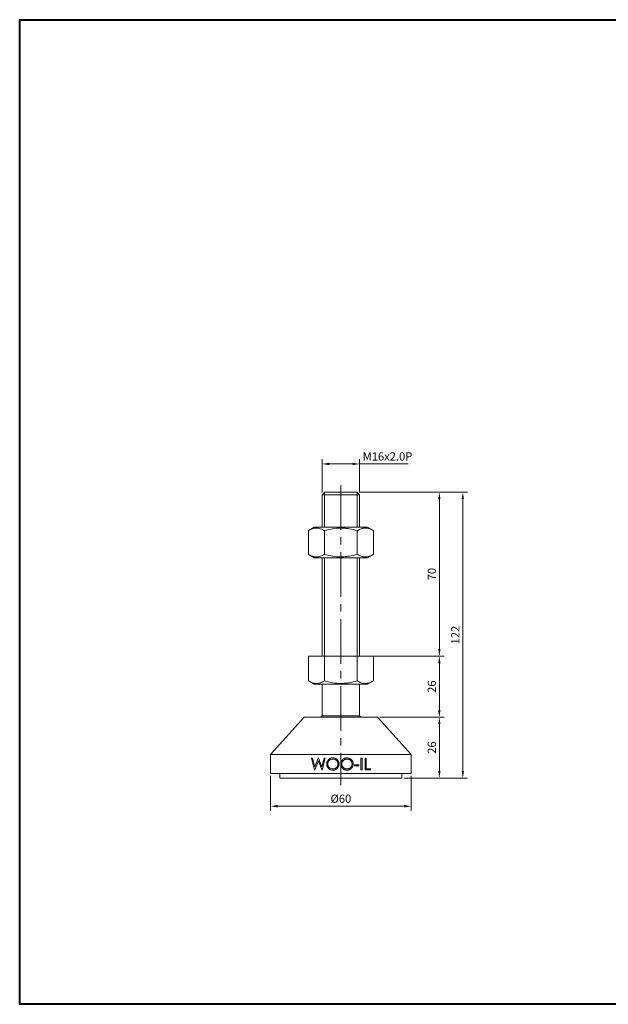
# Model space of a CAD drawing. Units: millimetres. Extents: x 0 to 594, y 0 to 420.
# Drawn here: x 0 to 251, y 0 to 420 of the extents above; entities that cross this region are included whole.
import ezdxf

# ---------------------------------------------------------------- set-up
doc = ezdxf.new("R2010")
doc.units = ezdxf.units.MM
doc.linetypes.add('CENTER2', pattern=[28.575, 19.05, -3.175, 3.175, -3.175])
doc.layers.get('0').update_dxf_attribs({"lineweight": 15})
for name, color, linetype, lineweight in [('1. DIMENSION', 1, 'Continuous', 15), ('2. CENTER', 3, 'CENTER2', 15), ('7. EDGE', 103, 'Continuous', 40)]:
    doc.layers.add(name, color=color, linetype=linetype, lineweight=lineweight)
doc.styles.get("Standard").update_dxf_attribs({"font": 'isocp.shx', "width": 0.9, "bigfont": 'whgtxt.shx'})
doc.dimstyles.new('AM_ISO', dxfattribs={"dimtxt": 3.5, "dimasz": 3, "dimexe": 2, "dimexo": 1, "dimgap": 1, "dimtad": 1, "dimdsep": 46, "dimtxsty": 'Standard', "dimcen": 0, "dimclrd": 256, "dimclre": 256, "dimclrt": 2, "dimadec": 0, "dimazin": 2, "dimtp": 0.1, "dimtm": 0.1, "dimtfac": 0.71, "dimtmove": 0, "dimatfit": 3, "dimfxl": 0, "dimlwd": -1, "dimlwe": -1, "dimarcsym": 0})

# ---------------------------------------------------------------- blocks, each defined once
blk = doc.blocks.new('20210304093380635')
for p, q in [((-6.8, 122), (-8, 120.8)), ((6.8, 122), (-6.8, 122)), ((8, 120.8), (6.8, 122)), ((-8, 120.8), (-8, 107)), ((8, 120.8), (-8, 120.8)), ((8, 107), (8, 120.8)), ((-11.36, 107), (-13.86, 105.56)), ((-13.86, 95.44), (-13.86, 105.56)), ((-11.36, 107), (11.36, 107)), ((-6.93, 95.44), (-6.93, 105.56)), ((6.93, 95.44), (6.93, 105.56)), ((13.86, 105.56), (11.36, 107)), ((13.86, 95.44), (13.86, 105.56)), ((-13.86, 95.44), (-11.36, 94)), ((-11.36, 94), (11.36, 94)), ((-8, 94), (-8, 52)), ((8, 52), (8, 94)), ((11.36, 94), (13.86, 95.44)), ((-13.86, 41.44), (-13.86, 52)), ((-13.86, 52), (13.86, 52)), ((-6.93, 41.44), (-6.93, 52)), ((6.93, 41.44), (6.93, 52)), ((13.86, 41.44), (13.86, 52)), ((-13.86, 41.44), (-11.36, 40)), ((-11.36, 40), (11.36, 40)), ((-8, 40), (-8, 26.55)), ((8, 26.55), (8, 40)), ((11.36, 40), (13.86, 41.44)), ((-15.6, 26), (-30, 10)), ((15.6, 26), (-15.6, 26)), ((8, 26.55), (-8, 26.55)), ((30, 10), (15.6, 26)), ((-30, 10), (-30, 2)), ((30, 10), (-30, 10)), ((-12.53, 8.5), (-12.07, 8.5)), ((-11.2, 3.5), (-12.53, 8.5)), ((-12.07, 8.5), (-11.09, 4.83)), ((-11.09, 4.83), (-9.63, 8.5)), ((-9.63, 8.5), (-9.57, 8.5)), ((-9.57, 8.5), (-8.14, 4.86)), ((-8.14, 4.86), (-7.16, 8.5)), ((-6.7, 8.5), (-8.05, 3.5)), ((-7.16, 8.5), (-6.7, 8.5)), ((8.56, 8.5), (9.01, 8.5)), ((8.56, 3.5), (8.56, 8.5)), ((9.01, 8.5), (9.01, 3.5)), ((10.29, 8.5), (10.74, 8.5)), ((10.29, 3.5), (10.29, 8.5)), ((10.74, 8.5), (10.74, 4.01)), ((30, 2), (30, 10)), ((-9.62, 7.32), (-11.14, 3.5)), ((-8.11, 3.5), (-9.62, 7.32)), ((5.8, 5.68), (7.72, 5.68)), ((5.8, 5.17), (5.8, 5.68)), ((7.72, 5.17), (5.8, 5.17)), ((7.72, 5.68), (7.72, 5.17)), ((30, 2), (-30, 2)), ((-26, 2), (-26, 0)), ((26, 0), (-26, 0)), ((-11.14, 3.5), (-11.2, 3.5)), ((-8.05, 3.5), (-8.11, 3.5)), ((9.01, 3.5), (8.56, 3.5)), ((12.66, 3.5), (10.29, 3.5)), ((10.74, 4.01), (12.66, 4.01)), ((12.66, 4.01), (12.66, 3.5)), ((26, 0), (26, 2))]:
    blk.add_line(p, q)
for start, end in [(136.6582, 140.4788), (39.5212, 43.3418)]:
    blk.add_arc((0, 19), 11, start, end)
for points, knots in [([(-6.93, 105.56), (-7.49, 105.88), (-8.06, 106.15), (-9.21, 106.53), (-9.8, 106.63), (-10.68, 106.63), (-10.98, 106.6), (-11.56, 106.51), (-11.85, 106.43), (-12.72, 106.15), (-13.29, 105.88), (-13.86, 105.56)], [0, 0, 0, 0, 0.25, 0.25, 0.5, 0.5, 0.625, 0.625, 0.75, 0.75, 1, 1, 1, 1]), ([(-6.93, 105.56), (-5.8, 105.88), (-4.65, 106.15), (-2.33, 106.53), (-1.17, 106.63), (0.59, 106.63), (1.17, 106.6), (2.35, 106.5), (2.94, 106.43), (4.67, 106.15), (5.81, 105.88), (6.93, 105.56)], [0, 0, 0, 0, 0.25, 0.25, 0.5, 0.5, 0.625, 0.625, 0.75, 0.75, 1, 1, 1, 1]), ([(13.86, 105.56), (13.29, 105.88), (12.72, 106.15), (11.57, 106.53), (10.99, 106.63), (10.1, 106.63), (9.81, 106.6), (9.22, 106.51), (8.93, 106.43), (8.07, 106.15), (7.49, 105.88), (6.93, 105.56)], [0, 0, 0, 0, 0.25, 0.25, 0.5, 0.5, 0.625, 0.625, 0.75, 0.75, 1, 1, 1, 1]), ([(-13.86, 95.44), (-13.29, 95.12), (-12.72, 94.85), (-11.57, 94.47), (-10.99, 94.37), (-10.1, 94.37), (-9.81, 94.4), (-9.22, 94.49), (-8.93, 94.57), (-8.07, 94.85), (-7.49, 95.12), (-6.93, 95.44)], [0, 0, 0, 0, 0.25, 0.25, 0.5, 0.5, 0.625, 0.625, 0.75, 0.75, 1, 1, 1, 1]), ([(-6.93, 95.44), (-5.8, 95.12), (-4.65, 94.85), (-2.33, 94.47), (-1.17, 94.37), (0.59, 94.37), (1.17, 94.4), (2.35, 94.5), (2.94, 94.57), (4.67, 94.85), (5.81, 95.12), (6.93, 95.44)], [0, 0, 0, 0, 0.25, 0.25, 0.5, 0.5, 0.625, 0.625, 0.75, 0.75, 1, 1, 1, 1]), ([(6.93, 95.44), (7.49, 95.12), (8.06, 94.85), (9.21, 94.47), (9.8, 94.37), (10.68, 94.37), (10.98, 94.4), (11.56, 94.49), (11.85, 94.57), (12.72, 94.85), (13.29, 95.12), (13.86, 95.44)], [0, 0, 0, 0, 0.25, 0.25, 0.5, 0.5, 0.625, 0.625, 0.75, 0.75, 1, 1, 1, 1]), ([(-13.86, 41.44), (-13.29, 41.12), (-12.72, 40.85), (-11.57, 40.47), (-10.99, 40.37), (-10.1, 40.37), (-9.81, 40.4), (-9.22, 40.49), (-8.93, 40.57), (-8.07, 40.85), (-7.49, 41.12), (-6.93, 41.44)], [0, 0, 0, 0, 0.25, 0.25, 0.5, 0.5, 0.625, 0.625, 0.75, 0.75, 1, 1, 1, 1]), ([(-6.93, 41.44), (-5.8, 41.12), (-4.65, 40.85), (-2.33, 40.47), (-1.17, 40.37), (0.59, 40.37), (1.17, 40.4), (2.35, 40.5), (2.94, 40.57), (4.67, 40.85), (5.81, 41.12), (6.93, 41.44)], [0, 0, 0, 0, 0.25, 0.25, 0.5, 0.5, 0.625, 0.625, 0.75, 0.75, 1, 1, 1, 1]), ([(6.93, 41.44), (7.49, 41.12), (8.06, 40.85), (9.21, 40.47), (9.8, 40.37), (10.68, 40.37), (10.98, 40.4), (11.56, 40.49), (11.85, 40.57), (12.72, 40.85), (13.29, 41.12), (13.86, 41.44)], [0, 0, 0, 0, 0.25, 0.25, 0.5, 0.5, 0.625, 0.625, 0.75, 0.75, 1, 1, 1, 1]), ([(-6.06, 5.98), (-6.06, 6.07), (-6.05, 6.15), (-6.04, 6.32), (-6.03, 6.41), (-5.98, 6.66), (-5.93, 6.83), (-5.8, 7.15), (-5.72, 7.3), (-5.54, 7.59), (-5.43, 7.73), (-5.19, 7.98), (-5.06, 8.09), (-4.78, 8.28), (-4.62, 8.36), (-4.31, 8.49), (-4.15, 8.54), (-3.89, 8.6), (-3.81, 8.61), (-3.63, 8.62), (-3.55, 8.63), (-3.46, 8.63)], [0, 0, 0, 0, 0.0625, 0.0625, 0.125, 0.125, 0.25, 0.25, 0.375, 0.375, 0.5, 0.5, 0.625, 0.625, 0.75, 0.75, 0.875, 0.875, 0.9375, 0.9375, 1, 1, 1, 1]), ([(-3.46, 8.63), (-3.37, 8.63), (-3.29, 8.62), (-3.12, 8.61), (-3.03, 8.6), (-2.77, 8.56), (-2.61, 8.51), (-2.28, 8.38), (-2.13, 8.3), (-1.84, 8.12), (-1.7, 8), (-1.45, 7.76), (-1.34, 7.63), (-1.14, 7.34), (-1.06, 7.19), (-0.93, 6.86), (-0.88, 6.7), (-0.83, 6.44), (-0.82, 6.35), (-0.81, 6.18), (-0.8, 6.09), (-0.8, 6)], [0, 0, 0, 0, 0.0625, 0.0625, 0.125, 0.125, 0.25, 0.25, 0.375, 0.375, 0.5, 0.5, 0.625, 0.625, 0.75, 0.75, 0.875, 0.875, 0.9375, 0.9375, 1, 1, 1, 1]), ([(-0.03, 5.98), (-0.03, 6.06), (-0.03, 6.15), (-0.01, 6.32), (0, 6.41), (0.05, 6.66), (0.09, 6.83), (0.22, 7.15), (0.3, 7.3), (0.49, 7.59), (0.59, 7.73), (0.83, 7.97), (0.96, 8.08), (1.25, 8.28), (1.4, 8.36), (1.72, 8.49), (1.88, 8.54), (2.13, 8.6), (2.22, 8.61), (2.39, 8.62), (2.48, 8.63), (2.56, 8.63)], [0, 0, 0, 0, 0.0625, 0.0625, 0.125, 0.125, 0.25, 0.25, 0.375, 0.375, 0.5, 0.5, 0.625, 0.625, 0.75, 0.75, 0.875, 0.875, 0.9375, 0.9375, 1, 1, 1, 1]), ([(2.56, 8.63), (2.65, 8.63), (2.74, 8.62), (2.91, 8.61), (3, 8.6), (3.25, 8.56), (3.42, 8.51), (3.75, 8.38), (3.9, 8.3), (4.19, 8.12), (4.32, 8), (4.57, 7.76), (4.68, 7.63), (4.88, 7.34), (4.97, 7.19), (5.1, 6.87), (5.15, 6.7), (5.19, 6.44), (5.21, 6.35), (5.22, 6.18), (5.22, 6.09), (5.22, 6)], [0, 0, 0, 0, 0.0625, 0.0625, 0.125, 0.125, 0.25, 0.25, 0.375, 0.375, 0.5, 0.5, 0.625, 0.625, 0.75, 0.75, 0.875, 0.875, 0.9375, 0.9375, 1, 1, 1, 1]), ([(-3.42, 3.37), (-3.51, 3.37), (-3.59, 3.38), (-3.77, 3.39), (-3.85, 3.4), (-4.1, 3.45), (-4.27, 3.49), (-4.59, 3.62), (-4.74, 3.7), (-5.02, 3.89), (-5.16, 4), (-5.4, 4.24), (-5.51, 4.37), (-5.71, 4.65), (-5.79, 4.81), (-5.93, 5.12), (-5.98, 5.29), (-6.03, 5.54), (-6.04, 5.63), (-6.05, 5.8), (-6.06, 5.89), (-6.06, 5.98)], [0, 0, 0, 0, 0.0625, 0.0625, 0.125, 0.125, 0.25, 0.25, 0.375, 0.375, 0.5, 0.5, 0.625, 0.625, 0.75, 0.75, 0.875, 0.875, 0.9375, 0.9375, 1, 1, 1, 1]), ([(-3.44, 8.12), (-3.51, 8.11), (-3.58, 8.11), (-3.72, 8.1), (-3.79, 8.09), (-4, 8.05), (-4.13, 8.01), (-4.39, 7.9), (-4.52, 7.84), (-4.75, 7.69), (-4.87, 7.6), (-5.07, 7.4), (-5.16, 7.3), (-5.32, 7.07), (-5.39, 6.94), (-5.5, 6.68), (-5.54, 6.55), (-5.58, 6.34), (-5.59, 6.27), (-5.61, 6.12), (-5.61, 6.05), (-5.61, 5.98)], [0, 0, 0, 0, 0.0625, 0.0625, 0.125, 0.125, 0.25, 0.25, 0.375, 0.375, 0.5, 0.5, 0.625, 0.625, 0.75, 0.75, 0.875, 0.875, 0.9375, 0.9375, 1, 1, 1, 1]), ([(-5.61, 5.98), (-5.61, 5.91), (-5.61, 5.84), (-5.59, 5.7), (-5.58, 5.63), (-5.54, 5.42), (-5.5, 5.29), (-5.39, 5.03), (-5.32, 4.91), (-5.16, 4.68), (-5.06, 4.58), (-4.76, 4.29), (-4.52, 4.13), (-4.13, 3.98), (-4, 3.95), (-3.79, 3.91), (-3.72, 3.9), (-3.58, 3.89), (-3.51, 3.89), (-3.44, 3.88)], [0, 0, 0, 0, 0.0625, 0.0625, 0.125, 0.125, 0.25, 0.25, 0.375, 0.375, 0.5, 0.5, 0.75, 0.75, 0.875, 0.875, 0.9375, 0.9375, 1, 1, 1, 1]), ([(-1.25, 6), (-1.25, 6.07), (-1.25, 6.14), (-1.27, 6.28), (-1.28, 6.35), (-1.32, 6.56), (-1.36, 6.7), (-1.47, 6.96), (-1.54, 7.08), (-1.7, 7.31), (-1.79, 7.42), (-2, 7.61), (-2.11, 7.69), (-2.36, 7.84), (-2.48, 7.91), (-2.74, 8.01), (-2.88, 8.05), (-3.09, 8.09), (-3.16, 8.1), (-3.3, 8.11), (-3.37, 8.11), (-3.44, 8.12)], [0, 0, 0, 0, 0.0625, 0.0625, 0.125, 0.125, 0.25, 0.25, 0.375, 0.375, 0.5, 0.5, 0.625, 0.625, 0.75, 0.75, 0.875, 0.875, 0.9375, 0.9375, 1, 1, 1, 1]), ([(-3.44, 3.88), (-3.37, 3.89), (-3.3, 3.89), (-3.16, 3.9), (-3.09, 3.91), (-2.88, 3.95), (-2.74, 3.98), (-2.48, 4.08), (-2.35, 4.15), (-2.11, 4.29), (-2, 4.38), (-1.79, 4.57), (-1.7, 4.68), (-1.54, 4.91), (-1.47, 5.04), (-1.36, 5.3), (-1.32, 5.44), (-1.28, 5.65), (-1.27, 5.72), (-1.25, 5.86), (-1.25, 5.93), (-1.25, 6)], [0, 0, 0, 0, 0.0625, 0.0625, 0.125, 0.125, 0.25, 0.25, 0.375, 0.375, 0.5, 0.5, 0.625, 0.625, 0.75, 0.75, 0.875, 0.875, 0.9375, 0.9375, 1, 1, 1, 1]), ([(-0.8, 6), (-0.8, 5.92), (-0.81, 5.83), (-0.82, 5.66), (-0.83, 5.57), (-0.88, 5.32), (-0.93, 5.15), (-1.06, 4.83), (-1.14, 4.68), (-1.33, 4.39), (-1.44, 4.26), (-1.69, 4.01), (-1.82, 3.9), (-2.1, 3.71), (-2.26, 3.63), (-2.57, 3.5), (-2.74, 3.45), (-2.99, 3.4), (-3.08, 3.39), (-3.25, 3.38), (-3.34, 3.37), (-3.42, 3.37)], [0, 0, 0, 0, 0.0625, 0.0625, 0.125, 0.125, 0.25, 0.25, 0.375, 0.375, 0.5, 0.5, 0.625, 0.625, 0.75, 0.75, 0.875, 0.875, 0.9375, 0.9375, 1, 1, 1, 1]), ([(2.6, 3.37), (2.52, 3.37), (2.43, 3.38), (2.26, 3.39), (2.18, 3.4), (1.92, 3.45), (1.76, 3.49), (1.44, 3.62), (1.29, 3.7), (1, 3.89), (0.87, 4), (0.62, 4.24), (0.51, 4.37), (0.31, 4.66), (0.23, 4.81), (0.1, 5.13), (0.05, 5.29), (0, 5.55), (-0.01, 5.63), (-0.03, 5.8), (-0.03, 5.89), (-0.03, 5.98)], [0, 0, 0, 0, 0.0625, 0.0625, 0.125, 0.125, 0.25, 0.25, 0.375, 0.375, 0.5, 0.5, 0.625, 0.625, 0.75, 0.75, 0.875, 0.875, 0.9375, 0.9375, 1, 1, 1, 1]), ([(2.59, 8.12), (2.52, 8.11), (2.44, 8.11), (2.3, 8.1), (2.24, 8.09), (2.03, 8.05), (1.89, 8.01), (1.63, 7.9), (1.51, 7.84), (1.27, 7.69), (1.16, 7.6), (0.95, 7.4), (0.86, 7.3), (0.7, 7.06), (0.63, 6.94), (0.52, 6.68), (0.48, 6.54), (0.44, 6.33), (0.43, 6.26), (0.42, 6.12), (0.42, 6.05), (0.42, 5.98)], [0, 0, 0, 0, 0.0625, 0.0625, 0.125, 0.125, 0.25, 0.25, 0.375, 0.375, 0.5, 0.5, 0.625, 0.625, 0.75, 0.75, 0.875, 0.875, 0.9375, 0.9375, 1, 1, 1, 1]), ([(0.42, 5.98), (0.42, 5.91), (0.42, 5.84), (0.43, 5.7), (0.44, 5.63), (0.48, 5.43), (0.52, 5.29), (0.63, 5.03), (0.7, 4.91), (0.86, 4.69), (0.96, 4.58), (1.27, 4.29), (1.51, 4.13), (1.89, 3.98), (2.03, 3.95), (2.24, 3.91), (2.31, 3.9), (2.45, 3.89), (2.52, 3.89), (2.59, 3.88)], [0, 0, 0, 0, 0.0625, 0.0625, 0.125, 0.125, 0.25, 0.25, 0.375, 0.375, 0.5, 0.5, 0.75, 0.75, 0.875, 0.875, 0.9375, 0.9375, 1, 1, 1, 1]), ([(4.78, 6), (4.77, 6.07), (4.77, 6.15), (4.76, 6.29), (4.75, 6.36), (4.71, 6.56), (4.67, 6.7), (4.56, 6.96), (4.49, 7.08), (4.33, 7.31), (4.23, 7.42), (4.02, 7.61), (3.91, 7.69), (3.67, 7.84), (3.54, 7.91), (3.28, 8.01), (3.15, 8.05), (2.94, 8.09), (2.87, 8.1), (2.73, 8.11), (2.66, 8.11), (2.59, 8.12)], [0, 0, 0, 0, 0.0625, 0.0625, 0.125, 0.125, 0.25, 0.25, 0.375, 0.375, 0.5, 0.5, 0.625, 0.625, 0.75, 0.75, 0.875, 0.875, 0.9375, 0.9375, 1, 1, 1, 1]), ([(2.59, 3.88), (2.66, 3.89), (2.73, 3.89), (2.87, 3.9), (2.94, 3.91), (3.15, 3.95), (3.28, 3.98), (3.55, 4.08), (3.68, 4.15), (3.91, 4.29), (4.03, 4.38), (4.24, 4.57), (4.33, 4.68), (4.49, 4.91), (4.56, 5.04), (4.67, 5.3), (4.71, 5.44), (4.75, 5.65), (4.76, 5.72), (4.77, 5.86), (4.77, 5.93), (4.78, 6)], [0, 0, 0, 0, 0.0625, 0.0625, 0.125, 0.125, 0.25, 0.25, 0.375, 0.375, 0.5, 0.5, 0.625, 0.625, 0.75, 0.75, 0.875, 0.875, 0.9375, 0.9375, 1, 1, 1, 1]), ([(5.22, 6), (5.22, 5.92), (5.22, 5.83), (5.21, 5.66), (5.19, 5.57), (5.15, 5.32), (5.1, 5.15), (4.97, 4.83), (4.89, 4.68), (4.7, 4.39), (4.58, 4.26), (4.34, 4.01), (4.21, 3.9), (3.92, 3.71), (3.77, 3.63), (3.46, 3.5), (3.29, 3.45), (3.04, 3.4), (2.95, 3.39), (2.78, 3.38), (2.69, 3.37), (2.6, 3.37)], [0, 0, 0, 0, 0.0625, 0.0625, 0.125, 0.125, 0.25, 0.25, 0.375, 0.375, 0.5, 0.5, 0.625, 0.625, 0.75, 0.75, 0.875, 0.875, 0.9375, 0.9375, 1, 1, 1, 1])]:
    blk.add_open_spline(points, degree=3, knots=knots)
at = {"layer": '1. DIMENSION'}
for p, q in [((-7, 121.8), (-7, 107)), ((7, 107), (7, 121.8)), ((-7, 94), (-7, 52)), ((7, 52), (7, 94))]:
    blk.add_line(p, q, dxfattribs=at)
at = {"layer": '2. CENTER'}
blk.add_line((0, 125), (0, -3), dxfattribs=at)
blk = doc.blocks.new('*D6')
at = {"layer": '1. DIMENSION', "linetype": 'ByBlock'}
for p, q in [((107, 97.5), (107, 82.5)), ((167, 97.5), (167, 82.5)), ((110, 84.5), (164, 84.5))]:
    blk.add_line(p, q, dxfattribs=at)
at = {"layer": '1. DIMENSION'}
for points in [[(110, 85), (110, 84), (107, 84.5)], [(164, 85), (164, 84), (167, 84.5)]]:
    blk.add_solid(points, dxfattribs=at)
at = {"layer": 'DEFPOINTS', "color": 0}
for p in [(107, 98.5), (167, 98.5), (167, 84.5)]:
    blk.add_point(p, dxfattribs=at)
at = {"layer": '1. DIMENSION', "color": 2, "insert": (137, 87.25), "char_height": 3.5, "attachment_point": 5}
blk.add_mtext('%%C60', dxfattribs=at)
blk = doc.blocks.new('*D7')
at = {"layer": '1. DIMENSION', "linetype": 'ByBlock'}
for p, q in [((153.6, 122.5), (181, 122.5)), ((179, 99.5), (179, 119.5)), ((164, 96.5), (181, 96.5))]:
    blk.add_line(p, q, dxfattribs=at)
at = {"layer": '1. DIMENSION'}
for points in [[(178.5, 119.5), (179.5, 119.5), (179, 122.5)], [(178.5, 99.5), (179.5, 99.5), (179, 96.5)]]:
    blk.add_solid(points, dxfattribs=at)
at = {"layer": 'DEFPOINTS', "color": 0}
for p in [(152.6, 122.5), (179, 122.5), (163, 96.5)]:
    blk.add_point(p, dxfattribs=at)
at = {"layer": '1. DIMENSION', "color": 2, "insert": (176.25, 109.5), "char_height": 3.5, "attachment_point": 5, "rotation": 90}
blk.add_mtext('26', dxfattribs=at)
blk = doc.blocks.new('*D8')
at = {"layer": '1. DIMENSION', "linetype": 'ByBlock'}
for p, q in [((148.97, 148.5), (181, 148.5)), ((179, 125.5), (179, 145.5)), ((153.6, 122.5), (181, 122.5))]:
    blk.add_line(p, q, dxfattribs=at)
at = {"layer": '1. DIMENSION'}
for points in [[(178.5, 145.5), (179.5, 145.5), (179, 148.5)], [(178.5, 125.5), (179.5, 125.5), (179, 122.5)]]:
    blk.add_solid(points, dxfattribs=at)
at = {"layer": 'DEFPOINTS', "color": 0}
for p in [(147.97, 148.5), (179, 148.5), (152.6, 122.5)]:
    blk.add_point(p, dxfattribs=at)
at = {"layer": '1. DIMENSION', "color": 2, "insert": (176.25, 135.5), "char_height": 3.5, "attachment_point": 5, "rotation": 90}
blk.add_mtext('26', dxfattribs=at)
blk = doc.blocks.new('*D9')
at = {"layer": '1. DIMENSION', "linetype": 'ByBlock'}
for p, q in [((144.8, 218.5), (181, 218.5)), ((179, 151.5), (179, 215.5)), ((148.97, 148.5), (181, 148.5))]:
    blk.add_line(p, q, dxfattribs=at)
at = {"layer": '1. DIMENSION'}
for points in [[(178.5, 215.5), (179.5, 215.5), (179, 218.5)], [(178.5, 151.5), (179.5, 151.5), (179, 148.5)]]:
    blk.add_solid(points, dxfattribs=at)
at = {"layer": 'DEFPOINTS', "color": 0}
for p in [(143.8, 218.5), (179, 218.5), (147.97, 148.5)]:
    blk.add_point(p, dxfattribs=at)
at = {"layer": '1. DIMENSION', "color": 2, "insert": (176.25, 183.5), "char_height": 3.5, "attachment_point": 5, "rotation": 90}
blk.add_mtext('70', dxfattribs=at)
blk = doc.blocks.new('*D10')
at = {"layer": '1. DIMENSION', "linetype": 'ByBlock'}
for p, q in [((144.8, 218.5), (191, 218.5)), ((189, 99.5), (189, 215.5)), ((164, 96.5), (191, 96.5))]:
    blk.add_line(p, q, dxfattribs=at)
at = {"layer": '1. DIMENSION'}
for points in [[(188.5, 215.5), (189.5, 215.5), (189, 218.5)], [(188.5, 99.5), (189.5, 99.5), (189, 96.5)]]:
    blk.add_solid(points, dxfattribs=at)
at = {"layer": 'DEFPOINTS', "color": 0}
for p in [(143.8, 218.5), (189, 218.5), (163, 96.5)]:
    blk.add_point(p, dxfattribs=at)
at = {"layer": '1. DIMENSION', "color": 2, "insert": (186.25, 157.5), "char_height": 3.5, "attachment_point": 5, "rotation": 90}
blk.add_mtext('122', dxfattribs=at)
blk = doc.blocks.new('*D21')
at = {"layer": '1. DIMENSION', "linetype": 'ByBlock'}
for p, q in [((129, 218.3), (129, 232.5)), ((145, 218.3), (145, 232.5)), ((132, 230.5), (142, 230.5)), ((145, 230.5), (165.75, 230.5))]:
    blk.add_line(p, q, dxfattribs=at)
at = {"layer": '1. DIMENSION'}
for points in [[(132, 231), (132, 230), (129, 230.5)], [(142, 231), (142, 230), (145, 230.5)]]:
    blk.add_solid(points, dxfattribs=at)
at = {"layer": 'DEFPOINTS', "color": 0}
for p in [(145, 230.5), (129, 217.3), (145, 217.3)]:
    blk.add_point(p, dxfattribs=at)
at = {"layer": '1. DIMENSION', "color": 2, "insert": (156.88, 233.25), "char_height": 3.5, "attachment_point": 5}
blk.add_mtext('M16x2.0P', dxfattribs=at)

msp = doc.modelspace()

# ---------------------------------------------------------------- linework, layer by layer
at = {"layer": '7. EDGE'}
msp.add_lwpolyline([(594, 0), (0, 0), (0, 420), (594, 420)], close=True, dxfattribs=at)

# ---------------------------------------------------------------- block references
msp.add_blockref('20210304093380635', (137, 96.5))

# ---------------------------------------------------------------- dimensions: what is measured, and where the dimension line sits
at = {"layer": '1. DIMENSION'}
for base, p1, p2, text, picture, middle in [((145, 230.5), (129, 217.3), (145, 217.3), 'M<>x2.0P', '*D21', (156.875, 233.25)), ((167, 84.5), (107, 98.5), (167, 98.5), '%%C<>', '*D6', (137, 87.25))]:
    dim = msp.add_linear_dim(base=base, p1=p1, p2=p2, text=text, dimstyle='AM_ISO', dxfattribs=at)
    dim.commit()
    dim.dimension.update_dxf_attribs({"geometry": picture, "text_midpoint": middle})
for base, p1, p2, picture, middle in [((179, 218.5), (147.97, 148.5), (143.8, 218.5), '*D9', (176.25, 183.5)), ((189, 218.5), (163, 96.5), (143.8, 218.5), '*D10', (186.25, 157.5)), ((179, 148.5), (152.6, 122.5), (147.97, 148.5), '*D8', (176.25, 135.5)), ((179, 122.5), (163, 96.5), (152.6, 122.5), '*D7', (176.25, 109.5))]:
    dim = msp.add_linear_dim(base=base, p1=p1, p2=p2, angle=90, dimstyle='AM_ISO', dxfattribs=at)
    dim.commit()
    dim.dimension.update_dxf_attribs({"geometry": picture, "text_midpoint": middle})

doc.saveas('drawing.dxf')
